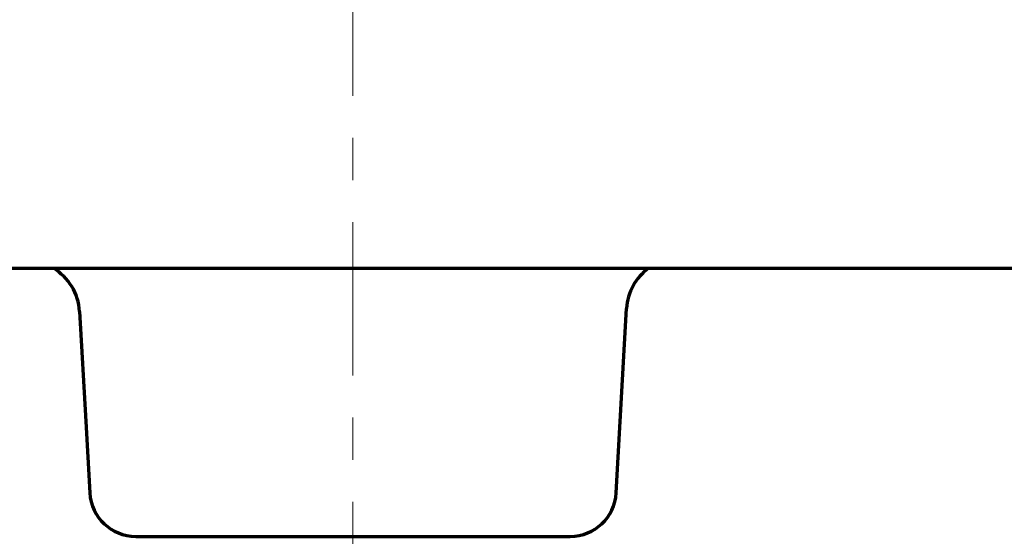
# Model space of a CAD drawing. Units: millimetres. Extents: x 0 to 250, y -250 to 0.
# Drawn here: x 65 to 79, y -130 to -122 of the extents above; entities that cross this region are included whole.
import ezdxf

# ---------------------------------------------------------------- set-up
doc = ezdxf.new("R2010")
doc.units = ezdxf.units.MM
doc.header["$MEASUREMENT"] = 0
doc.linetypes.add('AI-Linetype-18', pattern=[4.097777, 2.245357, -0.617473, 0.617473, -0.617473])
doc.layers.add('Layer 1', color=7, linetype='Continuous')

# ---------------------------------------------------------------- blocks, each defined once
blk = doc.blocks.new('block 35')
at = {"layer": 'Layer 1', "color": 7, "lineweight": 70}
blk.add_open_spline([(72.62, -130.02), (72.977, -130.02), (73.272, -129.741), (73.292, -129.384)], degree=3, dxfattribs=at)
blk = doc.blocks.new('block 36')
at = {"layer": 'Layer 1', "color": 7, "lineweight": 70}
blk.add_open_spline([(73.766, -126.091), (73.576, -126.229), (73.458, -126.446), (73.445, -126.68)], degree=3, dxfattribs=at)
blk = doc.blocks.new('block 37')
at = {"layer": 'Layer 1', "color": 7, "lineweight": 70}
blk.add_lwpolyline([(73.292, -129.384), (73.445, -126.68)], dxfattribs=at)
blk = doc.blocks.new('block 40')
at = {"layer": 'Layer 1', "color": 7, "lineweight": 70}
blk.add_open_spline([(65.435, -126.723), (65.42, -126.461), (65.276, -126.224), (65.05, -126.091)], degree=3, dxfattribs=at)
blk = doc.blocks.new('block 41')
at = {"layer": 'Layer 1', "color": 7, "lineweight": 70}
blk.add_lwpolyline([(65.527, -128.336), (65.586, -129.384)], dxfattribs=at)
blk = doc.blocks.new('block 42')
at = {"layer": 'Layer 1', "color": 7, "lineweight": 70}
blk.add_lwpolyline([(65.435, -126.723), (65.527, -128.336)], dxfattribs=at)
blk = doc.blocks.new('block 43')
at = {"layer": 'Layer 1', "color": 7, "lineweight": 70}
blk.add_open_spline([(65.586, -129.384), (65.606, -129.741), (65.901, -130.02), (66.258, -130.02)], degree=3, dxfattribs=at)
blk = doc.blocks.new('block 46')
at = {"layer": 'Layer 1', "color": 7, "lineweight": 70}
blk.add_lwpolyline([(66.258, -130.02), (72.62, -130.02)], dxfattribs=at)
blk = doc.blocks.new('block 47')
at = {"layer": 'Layer 1', "color": 7, "lineweight": 70}
blk.add_lwpolyline([(40.811, -126.091), (98.067, -126.091)], dxfattribs=at)
blk = doc.blocks.new('block 597')
at = {"layer": 'Layer 1', "color": 7, "linetype": 'AI-Linetype-18', "lineweight": 20}
blk.add_lwpolyline([(69.439, -109.026), (69.439, -163.96)], dxfattribs=at)
blk = doc.blocks.new('block 3')
at = {"layer": 'Layer 1'}
for name in ['block 597', 'block 47', 'block 40', 'block 36', 'block 37', 'block 42', 'block 41', 'block 43', 'block 35', 'block 46']:
    blk.add_blockref(name, (0, 0), dxfattribs=at)

msp = doc.modelspace()

# ---------------------------------------------------------------- block references
at = {"layer": 'Layer 1'}
msp.add_blockref('block 3', (0, 0), dxfattribs=at)

doc.saveas('drawing.dxf')
